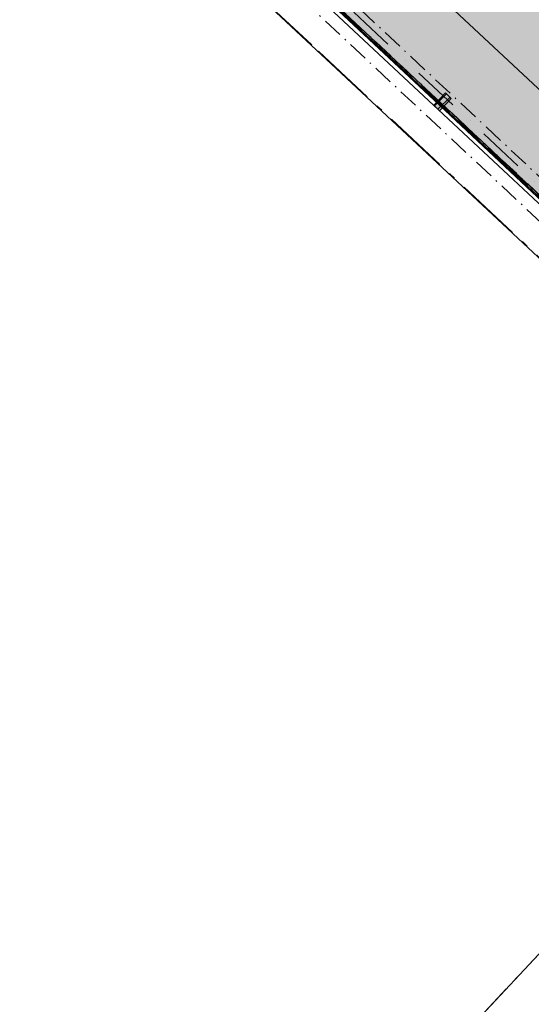
# Model space of a CAD drawing. Units: millimetres. Extents: x -49609 to 112338, y 52998 to 217306.
# Drawn here: x 27241 to 31096, y 97783 to 105208 of the extents above; entities that cross this region are included whole.
import ezdxf

# ---------------------------------------------------------------- set-up
doc = ezdxf.new("R2010")
doc.units = ezdxf.units.MM
doc.header["$LTSCALE"] = 0.5
doc.header["$MEASUREMENT"] = 0
for name, pattern in [('Akselinje', [1500, 1000, -200, 100, -200]), ('Over snittplan', [520, 300, -100, 20, -100]), ('PLINE', [0]), ('Prikk & stiplet', [1340.555525, 705.555534, -352.777767, 0, -282.222223]), ('Under snittplan', [600, 400, -200])]:
    doc.linetypes.add(name, pattern=pattern)
for name, color, linetype in [('0(Nye konstruksjoner)', 7, 'Continuous'), ('223- Bjelker(Nye konstruksjoner)', 7, 'Continuous'), ('233- Glassfasader (Skravur)(Nye konstruksjoner)', 7, 'Continuous'), ('233- Glassfasader(Nye konstruksjoner)', 7, 'Continuous'), ('251- Frittbærende dekker.IFC-standardImport(Nye konstruksjoner)', 7, 'Continuous'), ('82-- Modullinjer(Nye konstruksjoner)', 7, 'Continuous'), ('822- Modullinjer bygning.IFC-standardImport(Nye konstruksjoner)', 7, 'Continuous'), ('862- M___Nettoareal(Polylinje)(Nye konstruksjoner)', 7, 'Continuous'), ('862- M___Nettoareal(Skravur)(Nye konstruksjoner)', 7, 'Continuous'), ('rema1000 møblering(Nye konstruksjoner)', 7, 'Continuous')]:
    doc.layers.add(name, color=color, linetype=linetype)
pattern_1 = [(45, (0, 0), (-176.7767, 176.7767), []), (45, (-35.36, 35.36), (-176.7767, 176.7767), []), (45, (-70.7, 70.7), (-176.7767, 176.7767), [])]

msp = doc.modelspace()

# ---------------------------------------------------------------- hatches: boundary and pattern name
at = {"layer": '233- Glassfasader (Skravur)(Nye konstruksjoner)', "linetype": 'Continuous', "lineweight": 0, "true_color": 0xffffff}
for points in [[(29072.3, 105810), (30403, 104563.2), (30416.7, 104577.8), (29086, 105824.6)], [(30405.1, 104521.5), (30492.6, 104614.9), (30448.8, 104656), (30361.3, 104562.5)], [(30403, 104563.2), (31716.6, 103332.5), (31730.2, 103347.1), (30416.7, 104577.8)]]:
    msp.add_hatch(color=7, dxfattribs=at).paths.add_polyline_path(points)
at = {"layer": '233- Glassfasader (Skravur)(Nye konstruksjoner)', "linetype": 'Continuous', "lineweight": 9, "true_color": 0xb4b4b4}
h = msp.add_hatch(dxfattribs=at)
h.set_pattern_fill('Striper_2_0001', color=253, style=0, pattern_type=2)
h.set_pattern_definition(pattern_1)
h.paths.add_polyline_path([(29072.3, 105810), (30403, 104563.2), (30416.7, 104577.8), (29086, 105824.6)])
h = msp.add_hatch(dxfattribs=at)
h.set_pattern_fill('Skrålinjer_4_0001', color=253, style=0, pattern_type=2)
h.set_pattern_definition([(45, (0, 0), (-79.54951, 79.54951), []), (45, (-26.52, 26.52), (-79.54951, 79.54951), [])])
h.paths.add_polyline_path([(30405.1, 104521.5), (30492.6, 104614.9), (30448.8, 104656), (30361.3, 104562.5)])
h = msp.add_hatch(dxfattribs=at)
h.set_pattern_fill('Striper_2_0001', color=253, style=0, pattern_type=2)
h.set_pattern_definition(pattern_1)
h.paths.add_polyline_path([(30403, 104563.2), (31716.6, 103332.5), (31730.2, 103347.1), (30416.7, 104577.8)])
at = {"layer": '862- M___Nettoareal(Skravur)(Nye konstruksjoner)', "linetype": 'Continuous', "lineweight": 0, "true_color": 0x5078a5}
msp.add_hatch(color=155, dxfattribs=at).paths.add_polyline_path([(38214.6, 105774), (35200.8, 108592.6), (32018.4, 108837.7), (29140.2, 105760.1), (33969.8, 101235)])

# ---------------------------------------------------------------- linework, layer by layer
at = {"layer": '0(Nye konstruksjoner)', "color": 7, "linetype": 'Over snittplan', "lineweight": 5, "flags": 128}
msp.add_lwpolyline([(27645, 106973.9), (35520, 99609.1), (71651.9, 138244), (70102.9, 139692.7)], dxfattribs=at)
at = {"layer": '223- Bjelker(Nye konstruksjoner)', "color": 7, "linetype": 'Over snittplan', "lineweight": 5}
for p, q in [((33902.6, 101456), (27344.1, 107589.7)), ((33834.3, 101383), (27275.8, 107516.7))]:
    msp.add_line(p, q, dxfattribs=at)
at = {"layer": '223- Bjelker(Nye konstruksjoner)', "color": 253, "linetype": 'Prikk & stiplet', "lineweight": 9, "true_color": 0xb4b4b4}
msp.add_line((27309.9, 107553.2), (33868.5, 101419.5), dxfattribs=at)
at = {"layer": '233- Glassfasader(Nye konstruksjoner)', "color": 7, "linetype": 'Under snittplan', "lineweight": 9}
for p, q in [((30035.4, 104923), (29158.9, 105742.6)), ((30411, 104571.7), (30035.4, 104923)), ((30411, 104571.7), (30411, 104571.7)), ((30911.8, 104103.3), (30411, 104571.7)), ((31725.7, 103342.2), (30911.8, 104103.3))]:
    msp.add_line(p, q, dxfattribs=at)
at = {"layer": '233- Glassfasader(Nye konstruksjoner)', "color": 7, "linetype": 'PLINE', "lineweight": 5, "flags": 128}
for points in [[(29072.3, 105810), (29086, 105824.6), (30416.7, 104577.8), (30403, 104563.2)], [(30403, 104563.2), (30416.7, 104577.8), (31730.2, 103347.1), (31716.6, 103332.5)]]:
    msp.add_lwpolyline(points, close=True, dxfattribs=at)
at = {"layer": '233- Glassfasader(Nye konstruksjoner)', "color": 7, "linetype": 'PLINE', "lineweight": 9, "flags": 128}
msp.add_lwpolyline([(30405.1, 104521.5), (30361.3, 104562.5), (30448.8, 104656), (30492.6, 104614.9)], close=True, dxfattribs=at)
at = {"layer": '251- Frittbærende dekker.IFC-standardImport(Nye konstruksjoner)', "color": 7, "linetype": 'PLINE', "lineweight": 13, "flags": 128}
msp.add_lwpolyline([(-5643.8, 117999.1), (6991.8, 106182), (7063.9, 106141.6), (15037.3, 101674.1), (14168.6, 100123.7), (17963.2, 97997.5), (18831.9, 99548), (19979.5, 98905), (19981, 98904.1), (27305.2, 106735.7), (27356.4, 106687.9), (27698.1, 107053.2), (34053.4, 101108.9), (70050.7, 139599.7), (68516.6, 141034.4), (70862.9, 143543.2), (72396, 142109.5), (75251.1, 145162.5), (73718.1, 146596.2), (76064.4, 149105), (77597.9, 147670.8), (102720.6, 174533.7), (96369, 180473.8), (96813, 180948.5), (90237, 187098.5), (91637.2, 188595.7), (87547.2, 192420.8), (86147, 190923.6), (73529.6, 202723.6), (41654.7, 168640.8), (36385, 163006), (22624.3, 148292), (22657.5, 148260.9), (3976, 128285.3)], close=True, dxfattribs=at)
at = {"layer": '82-- Modullinjer(Nye konstruksjoner)', "color": 94, "linetype": 'Akselinje', "lineweight": 18}
msp.add_line((21343.2, 87673.5), (108593.2, 180967.5), dxfattribs=at)
at = {"layer": '822- Modullinjer bygning.IFC-standardImport(Nye konstruksjoner)', "color": 7, "linetype": 'PLINE', "lineweight": 9}
for p, q in [((21203.1, 87523.7), (108726.3, 181109.7)), ((-3306.8, 135638.3), (35349.9, 99486))]:
    msp.add_line(p, q, dxfattribs=at)
at = {"layer": '822- Modullinjer bygning.IFC-standardImport(Nye konstruksjoner)', "color": 94, "linetype": 'Akselinje', "lineweight": 18}
for p, q in [((5521.4, 127389.2), (29494.7, 104969)), ((5521.4, 127389.2), (29494.7, 104969)), ((29494.7, 104969), (36040, 98847.8)), ((29494.7, 104969), (36040, 98847.8))]:
    msp.add_line(p, q, dxfattribs=at)
msp.add_point((29494.7, 104969), dxfattribs=at)
msp.add_point((29494.7, 104969), dxfattribs=at)
msp.add_point((29494.7, 104969), dxfattribs=at)
msp.add_point((29494.7, 104969), dxfattribs=at)
at = {"layer": '862- M___Nettoareal(Polylinje)(Nye konstruksjoner)', "color": 155, "linetype": 'Continuous', "lineweight": 0, "true_color": 0x5078a5, "flags": 128}
msp.add_lwpolyline([(38214.6, 105774), (35200.8, 108592.6), (32018.4, 108837.7), (29140.2, 105760.1), (33969.8, 101235)], close=True, dxfattribs=at)
at = {"layer": 'rema1000 møblering(Nye konstruksjoner)', "color": 14, "linetype": 'PLINE', "lineweight": 13}
msp.add_lwpolyline([(30258.2, 105521.3), (31404.1, 104449.6), (32213.4, 105314.9), (31067.4, 106386.6)], dxfattribs=at)

doc.saveas('drawing.dxf')
